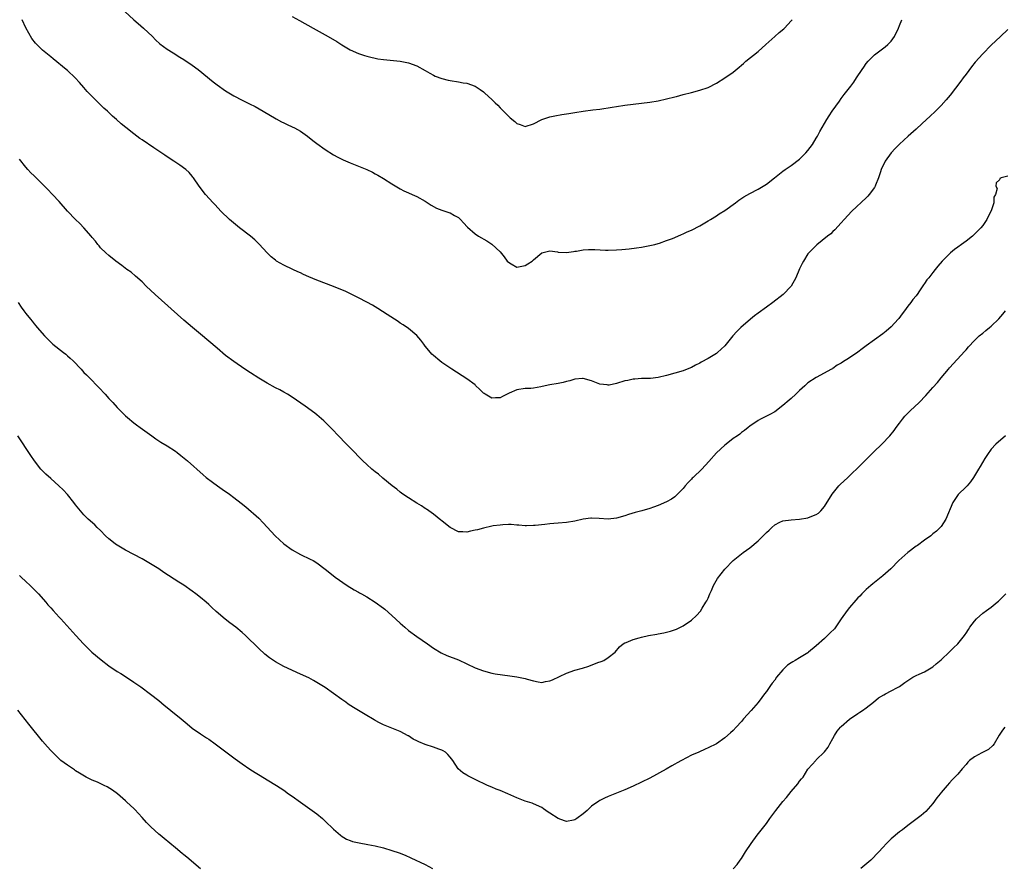
# Model space of a CAD drawing. Units: inches. Extents: x 2625000 to 2628000, y 1488000 to 1491000.
# Drawn here: x 2626432 to 2626668, y 1488522 to 1488725 of the extents above; entities that cross this region are included whole.
import ezdxf

# ---------------------------------------------------------------- set-up
doc = ezdxf.new("R2010")
doc.units = ezdxf.units.IN
doc.header["$MEASUREMENT"] = 0
doc.layers.add('LD26251488_10ft', color=61, linetype='Continuous')

msp = doc.modelspace()

# ---------------------------------------------------------------- linework, layer by layer
at = {"layer": 'LD26251488_10ft'}
for points, elevation in [([(2626456.79, 1488727), (2626458.98, 1488724.98), (2626460.05, 1488724.05), (2626461.34, 1488723), (2626463.44, 1488721), (2626464.2, 1488720.2), (2626465.23, 1488719.23), (2626467, 1488717.9), (2626468.41, 1488717), (2626470, 1488716), (2626471, 1488715.41), (2626473, 1488714.07), (2626474.43, 1488713), (2626478.06, 1488710.07), (2626479, 1488709.36), (2626481, 1488707.91), (2626483, 1488706.67), (2626485, 1488705.66), (2626486.81, 1488704.81), (2626488.12, 1488704.12), (2626490.09, 1488703), (2626493.17, 1488701.17), (2626494.48, 1488700.48), (2626495, 1488700.24), (2626495.82, 1488699.82), (2626497, 1488699.29), (2626497.59, 1488699), (2626499, 1488698.2), (2626500.74, 1488697), (2626501.99, 1488695.99), (2626503, 1488695.24), (2626505, 1488693.8), (2626507, 1488692.53), (2626507.98, 1488691.98), (2626509.32, 1488691.32), (2626511, 1488690.59), (2626514.96, 1488688.96), (2626516.32, 1488688.32), (2626517, 1488687.97), (2626517.63, 1488687.63), (2626519, 1488686.81), (2626521, 1488685.52), (2626522.56, 1488684.56), (2626523, 1488684.32), (2626523.88, 1488683.88), (2626525, 1488683.36), (2626525.9, 1488683), (2626527, 1488682.51), (2626529, 1488681.38), (2626530.41, 1488680.41), (2626531.71, 1488679.71), (2626533, 1488679.22), (2626534.7, 1488678.7), (2626535, 1488678.59), (2626536.04, 1488677.96), (2626537, 1488677.44), (2626537.48, 1488677), (2626538.18, 1488676.18), (2626539.14, 1488675.14), (2626541, 1488673.51), (2626541.8, 1488673), (2626543.83, 1488671.83), (2626545, 1488671.04), (2626547, 1488669.18), (2626547.99, 1488667.99), (2626548.73, 1488667), (2626549, 1488666.7), (2626549.68, 1488666.32), (2626551, 1488665.52), (2626552.22, 1488665.78), (2626553, 1488665.9), (2626553.69, 1488666.31), (2626554.69, 1488667), (2626555, 1488667.28), (2626557, 1488668.94), (2626559, 1488669.42), (2626560.8, 1488669.2), (2626561, 1488669.17), (2626563, 1488669.08), (2626564.67, 1488669.33), (2626565, 1488669.35), (2626565.41, 1488669.41), (2626567, 1488669.68), (2626568.26, 1488669.74), (2626569, 1488669.8), (2626569.8, 1488669.8), (2626572.35, 1488669.65), (2626573, 1488669.63), (2626575, 1488669.68), (2626576.23, 1488669.77), (2626578.05, 1488669.95), (2626579.83, 1488670.17), (2626581, 1488670.34), (2626583, 1488670.71), (2626584.17, 1488671), (2626585, 1488671.22), (2626585.33, 1488671.33), (2626587, 1488671.9), (2626588.45, 1488672.45), (2626589, 1488672.68), (2626590.61, 1488673.39), (2626591, 1488673.54), (2626591.99, 1488674.01), (2626593, 1488674.46), (2626595, 1488675.5), (2626597, 1488676.64), (2626597.55, 1488677), (2626599, 1488677.88), (2626599.66, 1488678.34), (2626601, 1488679.18), (2626603.56, 1488681), (2626604.37, 1488681.63), (2626605.55, 1488682.45), (2626607, 1488683.26), (2626609, 1488684.29), (2626611, 1488685.49), (2626612.98, 1488687), (2626615, 1488688.63), (2626615.51, 1488689), (2626617, 1488689.96), (2626619, 1488691.5), (2626620.52, 1488693), (2626621, 1488693.54), (2626622.06, 1488695), (2626623, 1488696.5), (2626623.28, 1488697), (2626623.87, 1488698.13), (2626625, 1488700.04), (2626625.55, 1488701), (2626626.1, 1488701.9), (2626626.85, 1488703), (2626628.55, 1488705.45), (2626629, 1488706.03), (2626629.72, 1488707), (2626631.27, 1488709), (2626632.01, 1488709.99), (2626632.7, 1488711), (2626634.01, 1488713), (2626634.39, 1488713.61), (2626635, 1488714.45), (2626635.47, 1488715), (2626637, 1488716.53), (2626639.55, 1488718.45), (2626640.18, 1488719), (2626641, 1488719.88), (2626641.8, 1488721), (2626642.77, 1488723), (2626643, 1488723.63), (2626643.55, 1488725)], 9920), ([(2626669, 1488722.65), (2626667.28, 1488721), (2626665, 1488718.86), (2626663, 1488716.83), (2626661.19, 1488714.81), (2626660.29, 1488713.71), (2626659, 1488711.93), (2626658.3, 1488711), (2626657.76, 1488710.24), (2626655.14, 1488706.86), (2626654.25, 1488705.75), (2626653, 1488704.36), (2626651.65, 1488703), (2626650.26, 1488701.74), (2626649.49, 1488701), (2626647.16, 1488698.84), (2626647, 1488698.68), (2626645.07, 1488697), (2626643, 1488695.11), (2626641.94, 1488694.06), (2626640.98, 1488693.02), (2626639.57, 1488691), (2626639.36, 1488690.64), (2626639, 1488689.87), (2626638.63, 1488689), (2626638.41, 1488688.41), (2626637.96, 1488687), (2626637.26, 1488685.26), (2626637.18, 1488685), (2626637, 1488684.66), (2626635.74, 1488683), (2626635.39, 1488682.61), (2626635, 1488682.2), (2626631.53, 1488679), (2626629.67, 1488677), (2626629, 1488676.17), (2626627.48, 1488674.52), (2626627, 1488674.09), (2626626.47, 1488673.53), (2626625.73, 1488673), (2626623.13, 1488670.87), (2626621.24, 1488669), (2626621, 1488668.72), (2626619.94, 1488667), (2626619.59, 1488666.41), (2626619, 1488665.1), (2626618.1, 1488663), (2626616.93, 1488661), (2626615.08, 1488659), (2626612.54, 1488657), (2626611, 1488655.94), (2626609, 1488654.47), (2626608.17, 1488653.83), (2626607.15, 1488653), (2626604.85, 1488651), (2626603.91, 1488650.1), (2626602.98, 1488649), (2626601, 1488646.59), (2626599.25, 1488645), (2626599, 1488644.79), (2626597, 1488643.56), (2626595.32, 1488642.68), (2626595, 1488642.48), (2626593.99, 1488642.01), (2626593, 1488641.44), (2626591.99, 1488641), (2626591, 1488640.62), (2626589, 1488640.05), (2626587, 1488639.5), (2626585, 1488639.01), (2626583.19, 1488638.81), (2626583, 1488638.76), (2626582.75, 1488638.75), (2626581, 1488638.76), (2626579.37, 1488638.63), (2626579, 1488638.63), (2626577.72, 1488638.28), (2626577, 1488638.18), (2626575, 1488637.59), (2626573.2, 1488637.2), (2626573, 1488637.18), (2626572.78, 1488637.22), (2626571, 1488637.41), (2626569, 1488638.24), (2626567, 1488638.8), (2626566.8, 1488638.8), (2626565, 1488638.63), (2626563.76, 1488638.24), (2626563, 1488638.07), (2626562.16, 1488637.84), (2626561, 1488637.58), (2626559, 1488637.23), (2626557.83, 1488637), (2626556.76, 1488636.76), (2626555, 1488636.43), (2626554.39, 1488636.4), (2626553, 1488636.35), (2626551, 1488636.06), (2626549.22, 1488635.22), (2626547.59, 1488634.41), (2626547, 1488634.14), (2626545.88, 1488634.12), (2626545, 1488634.05), (2626543.4, 1488635), (2626543.16, 1488635.16), (2626543, 1488635.29), (2626542.17, 1488636.17), (2626541.13, 1488637.13), (2626541, 1488637.23), (2626539, 1488638.7), (2626535.42, 1488641), (2626533, 1488642.63), (2626532.5, 1488643), (2626531, 1488644.29), (2626530.63, 1488644.63), (2626530.29, 1488645), (2626529, 1488646.58), (2626528.67, 1488647), (2626527.97, 1488647.97), (2626527, 1488649.14), (2626525, 1488650.82), (2626523.68, 1488651.68), (2626523, 1488652.11), (2626522.48, 1488652.48), (2626519.83, 1488654.17), (2626517.62, 1488655.62), (2626517, 1488655.98), (2626516.37, 1488656.37), (2626515, 1488657.12), (2626513, 1488658.17), (2626509.76, 1488659.76), (2626508.36, 1488660.36), (2626507, 1488660.91), (2626503, 1488662.37), (2626501, 1488663.21), (2626499.79, 1488663.79), (2626499, 1488664.14), (2626498.42, 1488664.42), (2626497.19, 1488665), (2626495, 1488666.01), (2626493.29, 1488667), (2626493, 1488667.19), (2626492.01, 1488668.01), (2626490.99, 1488668.99), (2626489.09, 1488671.08), (2626488.07, 1488672.07), (2626487, 1488673), (2626484.39, 1488675), (2626481.94, 1488677), (2626479.88, 1488679), (2626478.51, 1488680.51), (2626478.04, 1488681), (2626476.19, 1488683), (2626474.65, 1488685), (2626473.33, 1488687), (2626473.19, 1488687.19), (2626473, 1488687.38), (2626472.25, 1488688.25), (2626471.45, 1488689), (2626470.03, 1488690.03), (2626468.62, 1488691), (2626467, 1488692.02), (2626466.43, 1488692.43), (2626463.81, 1488694.19), (2626461, 1488696.13), (2626460.46, 1488696.46), (2626459, 1488697.55), (2626457.06, 1488699.06), (2626455.96, 1488699.96), (2626454.83, 1488701), (2626453.85, 1488701.85), (2626452.64, 1488703), (2626451.77, 1488703.77), (2626451, 1488704.55), (2626450.76, 1488704.76), (2626447.78, 1488707.78), (2626447, 1488708.71), (2626445.89, 1488709.89), (2626444.89, 1488711), (2626443, 1488712.76), (2626442.73, 1488713), (2626439.61, 1488715.61), (2626439, 1488716.08), (2626437, 1488717.71), (2626435.32, 1488719.32), (2626434.45, 1488720.45), (2626433.06, 1488723.06), (2626432.12, 1488725)], 9930), ([(2626497, 1488725.79), (2626498.8, 1488724.8), (2626502.09, 1488723), (2626505.7, 1488721), (2626507.78, 1488719.78), (2626509, 1488718.97), (2626511, 1488717.74), (2626513, 1488716.84), (2626514.39, 1488716.39), (2626515, 1488716.21), (2626515.96, 1488715.96), (2626517, 1488715.73), (2626517.62, 1488715.62), (2626519, 1488715.42), (2626523, 1488715.03), (2626525, 1488714.66), (2626527, 1488713.95), (2626529, 1488712.83), (2626530.12, 1488712.12), (2626531, 1488711.65), (2626531.44, 1488711.44), (2626533, 1488710.86), (2626534.5, 1488710.5), (2626535, 1488710.4), (2626537, 1488710.07), (2626538.14, 1488709.86), (2626539, 1488709.74), (2626541, 1488709.04), (2626542.24, 1488708.24), (2626543, 1488707.65), (2626543.37, 1488707.38), (2626545, 1488705.85), (2626545.82, 1488705), (2626546.43, 1488704.43), (2626547, 1488703.85), (2626547.4, 1488703.4), (2626549, 1488701.82), (2626549.45, 1488701.45), (2626550.53, 1488700.53), (2626551, 1488700.06), (2626551.81, 1488699.81), (2626553, 1488699.3), (2626555, 1488699.95), (2626557, 1488701), (2626559, 1488701.63), (2626560.13, 1488701.87), (2626561.82, 1488702.18), (2626563.54, 1488702.46), (2626565, 1488702.73), (2626567, 1488703.04), (2626569.31, 1488703.31), (2626571, 1488703.53), (2626573.98, 1488703.98), (2626575, 1488704.15), (2626577, 1488704.44), (2626579, 1488704.72), (2626583, 1488705.21), (2626585, 1488705.51), (2626587, 1488705.95), (2626589, 1488706.47), (2626589.43, 1488706.57), (2626591, 1488706.99), (2626593, 1488707.5), (2626595, 1488708.05), (2626597, 1488708.74), (2626599, 1488709.74), (2626601, 1488711.01), (2626603, 1488712.41), (2626604.43, 1488713.57), (2626605, 1488714.08), (2626605.5, 1488714.5), (2626606.03, 1488715), (2626609, 1488717.38), (2626610.86, 1488719), (2626613, 1488720.96), (2626614.08, 1488721.92), (2626615.17, 1488722.83), (2626615.35, 1488723), (2626617, 1488724.71), (2626617.24, 1488725)], 9910), ([(2626669, 1488687.43), (2626667.44, 1488687), (2626667.13, 1488686.87), (2626667, 1488686.54), (2626666.2, 1488685.8), (2626666.17, 1488685), (2626666.44, 1488684.44), (2626666.06, 1488683), (2626665.65, 1488682.35), (2626665.67, 1488681), (2626665.03, 1488679.03), (2626664.29, 1488677.71), (2626664.02, 1488677), (2626663, 1488675.58), (2626662.56, 1488675), (2626661, 1488673.42), (2626660.51, 1488673), (2626659, 1488671.78), (2626657.9, 1488671), (2626657, 1488670.31), (2626656.24, 1488669.76), (2626655.28, 1488669), (2626653.25, 1488667), (2626652.25, 1488665.75), (2626651.6, 1488665), (2626651, 1488664.22), (2626650.02, 1488663), (2626649.54, 1488662.46), (2626649, 1488661.6), (2626648.75, 1488661.25), (2626647.84, 1488659.84), (2626647.25, 1488659), (2626647.13, 1488658.87), (2626647, 1488658.68), (2626646.24, 1488657.76), (2626645.74, 1488657), (2626645, 1488656.15), (2626644.19, 1488655), (2626643.66, 1488654.34), (2626642.81, 1488653.19), (2626642.66, 1488653), (2626641, 1488651.18), (2626639.82, 1488650.18), (2626639, 1488649.54), (2626635, 1488646.6), (2626634.06, 1488645.94), (2626633, 1488645.13), (2626631, 1488643.75), (2626629.29, 1488642.71), (2626629, 1488642.47), (2626628, 1488642), (2626627, 1488641.18), (2626626.87, 1488641.13), (2626626.69, 1488641), (2626623, 1488638.98), (2626621, 1488637.7), (2626620.61, 1488637.39), (2626620.25, 1488637), (2626619, 1488635.89), (2626618.09, 1488635), (2626617, 1488634), (2626616.45, 1488633.55), (2626615, 1488632.26), (2626613, 1488630.79), (2626611.86, 1488630.14), (2626611, 1488629.69), (2626609.56, 1488629), (2626609, 1488628.68), (2626607, 1488627.28), (2626606.64, 1488627), (2626605.74, 1488626.26), (2626605, 1488625.78), (2626604.6, 1488625.4), (2626604.03, 1488625), (2626603, 1488624.34), (2626601.34, 1488623), (2626601, 1488622.76), (2626599, 1488620.89), (2626597.18, 1488618.82), (2626595.47, 1488617), (2626593.39, 1488615), (2626593.19, 1488614.81), (2626593, 1488614.58), (2626592.18, 1488613.82), (2626591.5, 1488613), (2626591, 1488612.32), (2626589, 1488610.31), (2626588.19, 1488609.81), (2626587, 1488609.13), (2626585, 1488608.26), (2626583.87, 1488607.87), (2626583, 1488607.54), (2626581.1, 1488607), (2626579.43, 1488606.57), (2626577.89, 1488606.11), (2626577, 1488605.79), (2626575, 1488605.2), (2626573, 1488605.01), (2626570.85, 1488605.15), (2626569, 1488605.2), (2626568.8, 1488605.2), (2626567, 1488604.95), (2626565, 1488604.47), (2626563, 1488604.13), (2626561, 1488603.98), (2626559.93, 1488603.93), (2626559, 1488603.85), (2626557.72, 1488603.72), (2626555.45, 1488603.45), (2626555, 1488603.41), (2626553.35, 1488603.35), (2626553, 1488603.37), (2626551.49, 1488603.49), (2626551, 1488603.56), (2626549.66, 1488603.66), (2626549, 1488603.69), (2626547.63, 1488603.63), (2626547, 1488603.56), (2626545.34, 1488603.34), (2626545, 1488603.27), (2626543, 1488602.84), (2626541.56, 1488602.44), (2626541, 1488602.29), (2626539.91, 1488602.09), (2626539, 1488601.84), (2626538.05, 1488601.95), (2626537, 1488601.94), (2626535, 1488602.94), (2626533.86, 1488603.86), (2626533, 1488604.56), (2626532.77, 1488604.77), (2626531, 1488606.18), (2626529.35, 1488607.35), (2626529, 1488607.56), (2626528.14, 1488608.14), (2626527, 1488608.81), (2626525, 1488610.09), (2626523.66, 1488611), (2626523, 1488611.48), (2626522.16, 1488612.16), (2626521.06, 1488613), (2626518.85, 1488614.85), (2626517.75, 1488615.75), (2626517, 1488616.33), (2626516.2, 1488617), (2626515, 1488618.08), (2626514.03, 1488619), (2626511, 1488622.12), (2626509.55, 1488623.55), (2626508.56, 1488624.56), (2626506.27, 1488627), (2626505, 1488628.27), (2626504.62, 1488628.62), (2626503, 1488630.04), (2626502.47, 1488630.47), (2626500.14, 1488632.14), (2626497, 1488634.31), (2626495.91, 1488635), (2626495, 1488635.52), (2626494.04, 1488636.04), (2626493, 1488636.57), (2626491, 1488637.63), (2626489, 1488638.83), (2626487, 1488640.1), (2626485.65, 1488641), (2626483, 1488642.83), (2626481, 1488644.33), (2626479, 1488646.03), (2626477, 1488647.78), (2626475, 1488649.45), (2626473.05, 1488651.05), (2626471, 1488652.8), (2626464.07, 1488659), (2626461.96, 1488661), (2626461, 1488661.99), (2626459.4, 1488663.4), (2626458.3, 1488664.3), (2626457.31, 1488665), (2626456.07, 1488665.93), (2626454.66, 1488667), (2626453, 1488668.3), (2626452.22, 1488669), (2626451, 1488670.2), (2626450.63, 1488670.63), (2626450.36, 1488671), (2626449.74, 1488671.74), (2626449, 1488672.66), (2626448.76, 1488673), (2626447, 1488674.96), (2626445.99, 1488675.99), (2626444.94, 1488677), (2626443.05, 1488679), (2626441, 1488681.32), (2626439.43, 1488683), (2626438.24, 1488684.24), (2626437.49, 1488685), (2626435, 1488687.45), (2626434.22, 1488688.22), (2626433.49, 1488689), (2626433, 1488689.57), (2626431.5, 1488691.5)], 9940), ([(2626431.15, 1488657), (2626431.94, 1488655.94), (2626432.55, 1488655), (2626433, 1488654.38), (2626434.13, 1488653), (2626434.56, 1488652.55), (2626435, 1488651.94), (2626435.44, 1488651.44), (2626435.76, 1488651), (2626437.49, 1488649), (2626438.27, 1488648.27), (2626439, 1488647.49), (2626439.53, 1488647), (2626442.07, 1488645), (2626442.61, 1488644.61), (2626443, 1488644.24), (2626443.68, 1488643.68), (2626444.38, 1488643), (2626446.32, 1488641), (2626447, 1488640.25), (2626447.62, 1488639.62), (2626448.24, 1488639), (2626450.6, 1488636.6), (2626452.12, 1488635), (2626453, 1488634), (2626453.93, 1488633), (2626455, 1488631.78), (2626455.75, 1488631), (2626457, 1488629.79), (2626457.9, 1488629), (2626458.52, 1488628.52), (2626459, 1488628.13), (2626459.65, 1488627.65), (2626460.51, 1488627), (2626463.27, 1488625), (2626464.29, 1488624.29), (2626465.5, 1488623.5), (2626467, 1488622.57), (2626469, 1488621.28), (2626469.4, 1488621), (2626470.31, 1488620.31), (2626471.88, 1488619), (2626475.62, 1488615.62), (2626476.35, 1488615), (2626477.85, 1488613.85), (2626479.06, 1488613), (2626480.22, 1488612.22), (2626481.95, 1488611), (2626483, 1488610.21), (2626484.8, 1488608.8), (2626485.91, 1488607.91), (2626489, 1488605.23), (2626490.1, 1488604.1), (2626492.97, 1488600.97), (2626493.99, 1488599.99), (2626495.06, 1488599.06), (2626497, 1488597.64), (2626499, 1488596.49), (2626501.37, 1488595.37), (2626502.09, 1488595), (2626503, 1488594.44), (2626504.95, 1488592.95), (2626506.05, 1488592.05), (2626507.35, 1488591), (2626510.25, 1488589), (2626511.97, 1488587.97), (2626513, 1488587.39), (2626513.24, 1488587.24), (2626513.66, 1488587), (2626515, 1488586.28), (2626517, 1488585.06), (2626519, 1488583.6), (2626519.33, 1488583.33), (2626521, 1488581.81), (2626523, 1488579.94), (2626524.09, 1488579), (2626525, 1488578.25), (2626527, 1488576.77), (2626529.58, 1488575), (2626531, 1488573.99), (2626532.85, 1488572.85), (2626534.22, 1488572.22), (2626537, 1488571.13), (2626539, 1488570.18), (2626541, 1488569.26), (2626543, 1488568.52), (2626545, 1488567.99), (2626545.82, 1488567.82), (2626547.55, 1488567.55), (2626549.32, 1488567.32), (2626551.05, 1488567.05), (2626553, 1488566.65), (2626553.5, 1488566.5), (2626555, 1488566.12), (2626556.13, 1488565.87), (2626557, 1488565.75), (2626557.93, 1488565.93), (2626559, 1488566.09), (2626559.6, 1488566.4), (2626563, 1488567.99), (2626565, 1488568.69), (2626566.8, 1488569.2), (2626568.34, 1488569.66), (2626570.5, 1488570.5), (2626571.26, 1488570.74), (2626571.9, 1488571), (2626573, 1488571.71), (2626574.7, 1488573), (2626575.68, 1488574.32), (2626576.57, 1488575), (2626577, 1488575.22), (2626577.31, 1488575.31), (2626579, 1488576.04), (2626580.42, 1488576.42), (2626581, 1488576.64), (2626582.65, 1488577), (2626584.66, 1488577.34), (2626585, 1488577.38), (2626586.36, 1488577.64), (2626587, 1488577.79), (2626587.96, 1488578.04), (2626589.43, 1488578.57), (2626591, 1488579.34), (2626593, 1488580.71), (2626594.19, 1488581.81), (2626595.14, 1488582.86), (2626595.56, 1488583.56), (2626596.47, 1488585), (2626596.66, 1488585.34), (2626597, 1488586.01), (2626597.42, 1488587), (2626597.81, 1488587.81), (2626598.33, 1488589), (2626599.28, 1488590.72), (2626601, 1488592.93), (2626603, 1488595), (2626605.45, 1488597), (2626607, 1488598.12), (2626609, 1488599.77), (2626610.66, 1488601.35), (2626611, 1488601.73), (2626611.69, 1488602.31), (2626612.33, 1488603), (2626613, 1488603.61), (2626614.22, 1488604.22), (2626615, 1488604.58), (2626617, 1488604.82), (2626619, 1488604.95), (2626621, 1488605.3), (2626621.54, 1488605.54), (2626623, 1488606.09), (2626623.57, 1488606.43), (2626624.12, 1488607), (2626625, 1488608.03), (2626626.8, 1488611), (2626628.45, 1488613), (2626628.72, 1488613.28), (2626630.56, 1488615), (2626633.83, 1488618.17), (2626634.64, 1488619), (2626636.87, 1488621.13), (2626638.76, 1488623), (2626640.67, 1488625), (2626641.74, 1488626.26), (2626642.23, 1488627), (2626643, 1488628.01), (2626643.69, 1488629), (2626644.3, 1488629.7), (2626645.59, 1488631), (2626647.7, 1488633), (2626649.3, 1488634.7), (2626651, 1488636.61), (2626652.15, 1488637.85), (2626653, 1488638.95), (2626654.75, 1488641), (2626655, 1488641.31), (2626658.69, 1488645.31), (2626659, 1488645.66), (2626659.6, 1488646.4), (2626661, 1488647.88), (2626662.16, 1488649), (2626663, 1488649.7), (2626663.73, 1488650.27), (2626664.59, 1488651), (2626665, 1488651.33), (2626666.87, 1488653.13), (2626667.81, 1488654.2), (2626668.45, 1488655)], 9950), ([(2626668.47, 1488625), (2626666.13, 1488623), (2626665, 1488621.77), (2626664.68, 1488621.32), (2626664.44, 1488621), (2626663.51, 1488619.51), (2626662.39, 1488617.61), (2626661.95, 1488617), (2626660.8, 1488615), (2626660.04, 1488613.96), (2626659.28, 1488613), (2626659, 1488612.76), (2626657.13, 1488610.87), (2626656.27, 1488609.73), (2626655.83, 1488609), (2626654.17, 1488605), (2626653, 1488603.23), (2626652.81, 1488603), (2626651.91, 1488602.09), (2626651, 1488601.41), (2626650.79, 1488601.21), (2626650.51, 1488601), (2626649, 1488599.95), (2626647.32, 1488598.68), (2626647, 1488598.49), (2626645, 1488596.94), (2626642.85, 1488595), (2626640.93, 1488593.07), (2626639, 1488591.38), (2626637, 1488589.79), (2626636.6, 1488589.4), (2626636.1, 1488589), (2626635, 1488588.03), (2626633.97, 1488587), (2626633.5, 1488586.5), (2626633, 1488586.03), (2626632.53, 1488585.47), (2626631, 1488583.75), (2626630.43, 1488583), (2626629, 1488581.01), (2626627.35, 1488578.65), (2626626.37, 1488577.63), (2626625.7, 1488577), (2626625, 1488576.3), (2626623, 1488574.52), (2626621.16, 1488573), (2626621, 1488572.88), (2626619, 1488571.68), (2626617.94, 1488571), (2626617.33, 1488570.67), (2626617, 1488570.47), (2626616.11, 1488569.89), (2626615, 1488568.77), (2626613.47, 1488567), (2626613, 1488566.29), (2626612.41, 1488565.59), (2626611.99, 1488565), (2626611, 1488563.52), (2626610.59, 1488563), (2626609.92, 1488562.08), (2626609, 1488560.89), (2626607.36, 1488559), (2626605.54, 1488557), (2626605, 1488556.36), (2626603.71, 1488555), (2626603, 1488554.22), (2626602.36, 1488553.64), (2626601, 1488552.43), (2626599, 1488551.02), (2626597, 1488549.98), (2626596.33, 1488549.67), (2626594.75, 1488549), (2626593, 1488548.22), (2626590.64, 1488547), (2626589.58, 1488546.42), (2626589, 1488546.06), (2626588.3, 1488545.7), (2626586.92, 1488544.92), (2626583, 1488542.73), (2626581, 1488541.74), (2626579, 1488540.82), (2626577, 1488539.95), (2626575, 1488539.11), (2626573, 1488538.33), (2626572.08, 1488537.92), (2626571, 1488537.39), (2626570.76, 1488537.24), (2626569, 1488536.03), (2626567.91, 1488535), (2626567, 1488534.19), (2626565.46, 1488533), (2626565, 1488532.68), (2626564.65, 1488532.65), (2626563, 1488532.29), (2626562.51, 1488532.51), (2626561, 1488533.01), (2626559, 1488534.34), (2626558.59, 1488534.59), (2626557.4, 1488535.4), (2626557, 1488535.69), (2626555, 1488536.58), (2626554.7, 1488536.7), (2626553, 1488537.24), (2626551, 1488538.03), (2626548.84, 1488539), (2626547, 1488539.75), (2626546.09, 1488540.09), (2626545, 1488540.55), (2626543.96, 1488541), (2626543, 1488541.44), (2626541.96, 1488541.96), (2626541, 1488542.4), (2626539.28, 1488543.28), (2626539, 1488543.43), (2626538.04, 1488544.04), (2626536.95, 1488544.95), (2626535.62, 1488547), (2626535, 1488547.81), (2626534.44, 1488548.44), (2626533.85, 1488549), (2626533.32, 1488549.32), (2626533, 1488549.45), (2626532.32, 1488549.68), (2626531, 1488550.16), (2626529, 1488550.85), (2626527.48, 1488551.48), (2626527, 1488551.73), (2626526.12, 1488552.12), (2626525, 1488552.87), (2626524.9, 1488552.9), (2626523, 1488553.91), (2626521.41, 1488554.59), (2626521, 1488554.73), (2626519.35, 1488555.35), (2626519, 1488555.56), (2626518, 1488556), (2626517, 1488556.61), (2626516.74, 1488556.74), (2626516.34, 1488557), (2626515, 1488557.76), (2626512.98, 1488559), (2626511.74, 1488559.74), (2626510.53, 1488560.53), (2626509.9, 1488561), (2626509, 1488561.62), (2626507, 1488563.08), (2626505, 1488564.49), (2626503, 1488565.74), (2626502.17, 1488566.17), (2626501, 1488566.81), (2626499, 1488567.76), (2626495, 1488569.58), (2626493, 1488570.66), (2626491.61, 1488571.61), (2626490.5, 1488572.5), (2626489, 1488573.88), (2626485.85, 1488577), (2626485, 1488577.77), (2626483.5, 1488579), (2626482.02, 1488580.02), (2626480.9, 1488580.9), (2626478.77, 1488582.77), (2626477.73, 1488583.73), (2626477, 1488584.44), (2626476.36, 1488585), (2626475, 1488586.13), (2626473.91, 1488587), (2626473, 1488587.67), (2626471, 1488589.08), (2626469.82, 1488589.82), (2626466.18, 1488592.18), (2626464.95, 1488593), (2626463, 1488594.21), (2626461, 1488595.4), (2626459, 1488596.48), (2626457, 1488597.53), (2626455, 1488598.7), (2626454.57, 1488599), (2626453.69, 1488599.69), (2626453, 1488600.28), (2626452.2, 1488601), (2626451, 1488602.22), (2626450.2, 1488603), (2626449.58, 1488603.58), (2626448, 1488605), (2626447, 1488606), (2626446.53, 1488606.52), (2626446.13, 1488607), (2626445, 1488608.41), (2626444.56, 1488609), (2626443, 1488610.87), (2626441.99, 1488611.99), (2626440.96, 1488613), (2626439, 1488614.73), (2626437.81, 1488615.81), (2626436.81, 1488616.81), (2626436.65, 1488617), (2626435.12, 1488619), (2626434.25, 1488620.25), (2626431.1, 1488625)], 9960), ([(2626431.47, 1488591.47), (2626431.92, 1488591), (2626433, 1488589.96), (2626434.04, 1488589), (2626435, 1488588.05), (2626436.03, 1488587), (2626437.8, 1488585), (2626438.35, 1488584.35), (2626439, 1488583.63), (2626439.6, 1488583), (2626441, 1488581.44), (2626441.42, 1488581), (2626445.02, 1488577), (2626446.85, 1488575), (2626448.92, 1488573), (2626451.15, 1488571.15), (2626453, 1488569.75), (2626455, 1488568.4), (2626455.87, 1488567.87), (2626457.22, 1488567), (2626459, 1488565.81), (2626460.66, 1488564.66), (2626463, 1488562.94), (2626465, 1488561.37), (2626466.27, 1488560.27), (2626467, 1488559.72), (2626467.86, 1488559), (2626470.32, 1488557), (2626471.76, 1488555.76), (2626473, 1488554.76), (2626475, 1488553.36), (2626476.43, 1488552.43), (2626477, 1488552.08), (2626478.54, 1488551), (2626483.35, 1488547.35), (2626485, 1488546.16), (2626486.89, 1488544.89), (2626488.11, 1488544.11), (2626489.34, 1488543.34), (2626491, 1488542.33), (2626493.27, 1488541), (2626495, 1488539.82), (2626496.16, 1488539), (2626497, 1488538.39), (2626499.06, 1488537), (2626501.88, 1488535), (2626503, 1488534.12), (2626504.36, 1488533), (2626505, 1488532.41), (2626507, 1488530.47), (2626508.63, 1488529), (2626508.84, 1488528.84), (2626510.11, 1488528.11), (2626511, 1488527.75), (2626511.55, 1488527.55), (2626513.15, 1488527.15), (2626515.19, 1488526.81), (2626517, 1488526.46), (2626519, 1488525.95), (2626521, 1488525.37), (2626522.77, 1488524.77), (2626524.21, 1488524.21), (2626525.58, 1488523.58), (2626529, 1488521.97), (2626530.77, 1488521)], 9970), ([(2626603, 1488520.94), (2626603.98, 1488522.02), (2626604.72, 1488523), (2626605, 1488523.39), (2626606.01, 1488525), (2626607.33, 1488527), (2626608.81, 1488529), (2626611, 1488531.87), (2626611.81, 1488533), (2626612.32, 1488533.68), (2626613.29, 1488535), (2626615, 1488537.14), (2626615.88, 1488538.12), (2626617, 1488539.49), (2626618.6, 1488541.4), (2626619, 1488541.99), (2626619.46, 1488542.54), (2626619.82, 1488543), (2626621, 1488544.88), (2626621.97, 1488546.03), (2626622.86, 1488547), (2626623, 1488547.11), (2626625, 1488549.05), (2626625.83, 1488550.17), (2626626.26, 1488551), (2626627, 1488552.26), (2626627.36, 1488553), (2626628.01, 1488553.99), (2626628.82, 1488555), (2626629, 1488555.17), (2626631, 1488556.89), (2626633, 1488558.31), (2626633.44, 1488558.56), (2626634.12, 1488559), (2626635, 1488559.63), (2626636.77, 1488561), (2626637.99, 1488562.01), (2626639.21, 1488562.79), (2626639.66, 1488563), (2626641, 1488563.68), (2626642.55, 1488564.55), (2626643, 1488564.79), (2626643.35, 1488565), (2626644.32, 1488565.68), (2626645, 1488566.24), (2626646.21, 1488567), (2626647, 1488567.41), (2626647.71, 1488567.71), (2626649, 1488568.31), (2626651, 1488569.48), (2626651.81, 1488570.19), (2626653, 1488571.15), (2626655, 1488573.06), (2626655.94, 1488574.06), (2626657, 1488575), (2626658.63, 1488577), (2626658.77, 1488577.23), (2626659, 1488577.57), (2626659.55, 1488578.45), (2626659.94, 1488579), (2626661, 1488580.45), (2626661.5, 1488581), (2626663, 1488582.35), (2626663.89, 1488583), (2626665, 1488583.84), (2626666.48, 1488585), (2626666.76, 1488585.24), (2626667, 1488585.49), (2626667.78, 1488586.22), (2626668.54, 1488587)], 9970), ([(2626475, 1488520.95), (2626471.74, 1488523.74), (2626471, 1488524.3), (2626470.63, 1488524.63), (2626469, 1488525.95), (2626466.26, 1488528.26), (2626465.32, 1488529), (2626465, 1488529.27), (2626463.05, 1488531.05), (2626462.06, 1488532.06), (2626461, 1488533.27), (2626459.21, 1488535.21), (2626459, 1488535.42), (2626457.33, 1488537), (2626457, 1488537.27), (2626455.05, 1488539), (2626453.87, 1488539.87), (2626452.61, 1488540.61), (2626451.82, 1488541), (2626450.27, 1488541.73), (2626449, 1488542.27), (2626447.55, 1488543), (2626445.93, 1488543.94), (2626445, 1488544.53), (2626444.7, 1488544.7), (2626443, 1488545.83), (2626441.44, 1488547), (2626441, 1488547.38), (2626439, 1488549.36), (2626438.25, 1488550.25), (2626437, 1488551.66), (2626433.71, 1488555.71), (2626431.08, 1488559.08)], 9980), ([(2626668.32, 1488555), (2626667.75, 1488554.25), (2626666.96, 1488553.04), (2626665.77, 1488551), (2626665.42, 1488550.58), (2626664.36, 1488549.64), (2626662.8, 1488548.8), (2626661, 1488547.89), (2626659.81, 1488547), (2626659.43, 1488546.57), (2626659, 1488546.05), (2626658.07, 1488545), (2626657, 1488543.7), (2626655.64, 1488542.36), (2626655, 1488541.6), (2626654.45, 1488541), (2626653, 1488539.31), (2626652.74, 1488539), (2626651.99, 1488538.01), (2626651, 1488536.61), (2626649.3, 1488534.7), (2626648.22, 1488533.78), (2626645, 1488531.33), (2626643.7, 1488530.3), (2626643, 1488529.82), (2626641, 1488528.16), (2626639.91, 1488527), (2626639, 1488526.06), (2626638.07, 1488525), (2626636.08, 1488523), (2626633.7, 1488521)], 9980)]:
    msp.add_lwpolyline(points, dxfattribs=dict(at, elevation=elevation))

doc.saveas('drawing.dxf')
